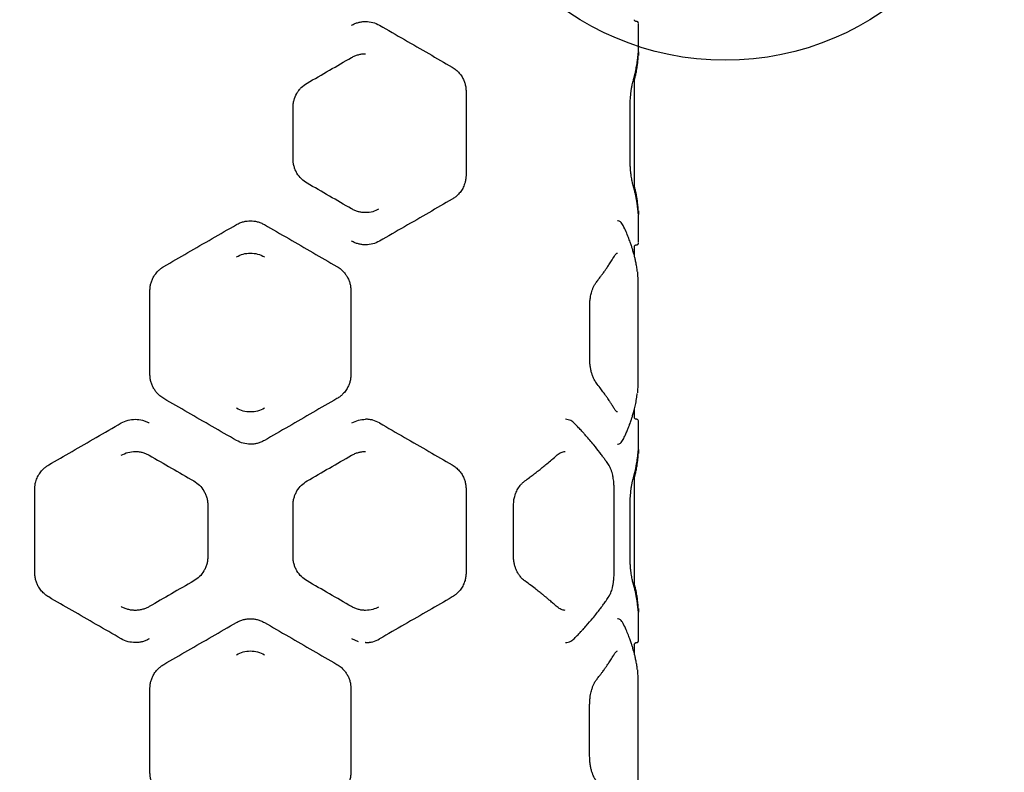
# Model space of a CAD drawing. Units: millimetres. Extents: x 879 to 9533, y 1089 to 13749.
# Drawn here: x 5007 to 5712, y 6369 to 6908 of the extents above; entities that cross this region are included whole.
import ezdxf

# ---------------------------------------------------------------- set-up
doc = ezdxf.new("R2010")
doc.units = ezdxf.units.MM
doc.header["$LTSCALE"] = 50
doc.layers.add('OTWORY_MONTAŻOWE', color=1, linetype='Continuous')

msp = doc.modelspace()

# ---------------------------------------------------------------- linework, layer by layer
at = {"color": 7, "linetype": 'Continuous', "lineweight": 25}
for p, q in [((5449.3, 6906.98), (5449.21, 6907.02)), ((5450.43, 6905.34), (5450.42, 6905.44)), ((5450.42, 6905.16), (5450.42, 6905.2)), ((5450.43, 6885.24), (5450.43, 6905.16)), ((5447.43, 6786.62), (5447.43, 6867.48)), ((5326.89, 6857.05), (5326.89, 6797.05)), ((5202.97, 6808.6), (5202.97, 6845.5)), ((5444.42, 6808.57), (5444.42, 6845.53)), ((5450.43, 6748.94), (5450.43, 6768.86)), ((5447.43, 6739.29), (5447.43, 6745.76)), ((5450.42, 6748.9), (5450.42, 6748.94)), ((5100.47, 6654.24), (5100.47, 6714.24)), ((5244.39, 6714.24), (5244.39, 6654.24)), ((5449.99, 6714.24), (5449.99, 6654.24)), ((5415.44, 6665.76), (5415.44, 6702.72)), ((5449.25, 6637.88), (5449.57, 6640.69)), ((5173.72, 6627.51), (5171.12, 6627.51)), ((5447.43, 6623.43), (5447.43, 6629.21)), ((5448.62, 6622.17), (5448.24, 6622.31)), ((5450.43, 6600.33), (5450.43, 6620.25)), ((5447.43, 6501.71), (5447.43, 6582.57)), ((5017.97, 6512.14), (5017.97, 6572.14)), ((5326.89, 6572.14), (5326.89, 6512.14)), ((5432.93, 6512.12), (5432.93, 6572.16)), ((5141.89, 6560.59), (5141.89, 6523.69)), ((5202.97, 6523.69), (5202.97, 6560.59)), ((5360.9, 6523.66), (5360.9, 6560.61)), ((5444.42, 6523.66), (5444.42, 6560.61)), ((5450.43, 6464.03), (5450.43, 6483.95)), ((5249.79, 6462.82), (5244.98, 6464.81)), ((5254.93, 6462.14), (5254.6, 6462.18)), ((5447.43, 6454.29), (5447.43, 6460.85)), ((5100.47, 6369.24), (5100.47, 6429.24)), ((5244.39, 6429.24), (5244.39, 6369.24)), ((5449.99, 6429.24), (5449.99, 6369.24)), ((5415.42, 6380.77), (5415.42, 6417.72))]:
    msp.add_line(p, q, dxfattribs=at)
for points, knots in [([(5244.89, 6904.36), (5245.67, 6904.77), (5247.23, 6905.6), (5249.75, 6906.42), (5252.32, 6906.95), (5254.06, 6907.02), (5254.93, 6907.05)], [0, 0, 0, 0, 0.249494, 0.499608, 0.750354, 1, 1, 1, 1]), ([(5254.93, 6907.05), (5256.69, 6906.93), (5260.19, 6906.69), (5263.35, 6905.15), (5264.93, 6904.37)], [0, 0, 0, 0, 0.49998, 1, 1, 1, 1]), ([(5448.93, 6907.05), (5448.81, 6907.06), (5448.56, 6907.07), (5448.23, 6907.2), (5447.96, 6907.38), (5447.66, 6907.67), (5447.45, 6908.08), (5447.44, 6908.24), (5447.43, 6908.34)], [0, 0, 0, 0, 0.09403, 0.19126, 0.294962, 0.408205, 0.672366, 1, 1, 1, 1]), ([(5450.42, 6905.55), (5450.39, 6905.77), (5450.33, 6906.21), (5449.93, 6906.7), (5449.43, 6906.99), (5449.09, 6907.03), (5448.92, 6907.05)], [0, 0, 0, 0, 0.280149, 0.559259, 0.779698, 1, 1, 1, 1]), ([(5264.93, 6904.37), (5270.92, 6900.91), (5282.85, 6894.02), (5300.22, 6884), (5311.35, 6877.57), (5316.89, 6874.37)], [0, 0, 0, 0, 0.335695, 0.669188, 1, 1, 1, 1]), ([(5244.93, 6881.28), (5245.7, 6881.68), (5247.26, 6882.51), (5249.72, 6883.31), (5252.3, 6883.85), (5254.03, 6883.92), (5254.93, 6883.96)], [0, 0, 0, 0, 0.2444602, 0.5002699, 0.7386081, 1, 1, 1, 1]), ([(5450.06, 6882.44), (5450.09, 6882.78), (5450.16, 6883.49), (5450.24, 6884.25), (5450.31, 6884.73), (5450.3, 6884.79), (5450.3, 6884.81)], [0, 0, 0, 0, 0.263085, 0.539546, 0.829367, 1, 1, 1, 1]), ([(5450.43, 6885.27), (5450.43, 6885.12), (5450.43, 6884.8), (5450.38, 6883.91), (5450.34, 6883.04), (5450.31, 6882.61)], [0, 0, 0, 0, 0.334624, 0.667951, 1, 1, 1, 1]), ([(5212.97, 6862.82), (5218.34, 6865.93), (5229.07, 6872.12), (5239.65, 6878.23), (5244.93, 6881.28)], [0, 0, 0, 0, 0.500738, 1, 1, 1, 1]), ([(5446.39, 6863.68), (5446.62, 6864.49), (5447.05, 6865.98), (5447.58, 6868.03), (5447.98, 6869.7), (5448.28, 6871.03), (5448.56, 6872.37), (5448.89, 6874.03), (5449.28, 6876.28), (5449.7, 6879.1), (5449.92, 6881.16), (5450.03, 6882.28)], [0, 0, 0, 0, 0.129174, 0.238553, 0.328161, 0.398023, 0.453001, 0.54334, 0.664675, 0.81693, 1, 1, 1, 1]), ([(5447.43, 6865.06), (5447.53, 6865.4), (5447.82, 6866.41), (5448.2, 6867.97), (5448.58, 6869.62), (5448.85, 6870.94), (5449.11, 6872.27), (5449.39, 6873.93), (5449.73, 6876.19), (5450.06, 6879.05), (5450.2, 6881.17), (5450.28, 6882.32)], [0, 0, 0, 0, 0.060582, 0.178423, 0.274965, 0.350204, 0.409473, 0.50697, 0.637897, 0.802245, 1, 1, 1, 1]), ([(5316.89, 6874.37), (5317.39, 6874.07), (5318.35, 6873.48), (5319.66, 6872.47), (5320.9, 6871.36), (5322.05, 6870.13), (5323.12, 6868.79), (5324.24, 6867.08), (5325.34, 6864.95), (5326.24, 6862.36), (5326.79, 6859.71), (5326.86, 6857.93), (5326.89, 6857.05)], [0, 0, 0, 0, 0.088182, 0.170978, 0.248416, 0.335575, 0.418739, 0.497993, 0.629583, 0.756653, 0.879878, 1, 1, 1, 1]), ([(5202.97, 6845.5), (5203.01, 6846.39), (5203.07, 6848.16), (5203.79, 6851.59), (5205.14, 6854.86), (5207.09, 6857.75), (5209.38, 6860.39), (5211.54, 6861.85), (5212.97, 6862.82)], [0, 0, 0, 0, 0.127135, 0.2529152, 0.5000044, 0.6265394, 0.7521106, 1, 1, 1, 1]), ([(5444.42, 6845.5), (5444.42, 6846.12), (5444.43, 6847.45), (5444.49, 6849.55), (5444.61, 6851.86), (5444.8, 6854.32), (5445.07, 6856.86), (5445.43, 6859.38), (5445.88, 6861.78), (5446.22, 6863.03), (5446.39, 6863.68)], [0, 0, 0, 0, 0.083861, 0.179788, 0.287436, 0.406441, 0.537377, 0.68026, 0.834574, 1, 1, 1, 1]), ([(5212.97, 6791.28), (5211.58, 6792.22), (5208.76, 6794.13), (5206.12, 6797.6), (5204.53, 6800.71), (5203.65, 6803.23), (5203.08, 6805.88), (5203.01, 6807.69), (5202.97, 6808.6)], [0, 0, 0, 0, 0.241623, 0.488446, 0.614175, 0.741321, 0.869919, 1, 1, 1, 1]), ([(5446.39, 6790.42), (5446.15, 6791.34), (5445.79, 6792.73), (5445.35, 6795.26), (5445.05, 6797.46), (5444.78, 6799.94), (5444.58, 6802.65), (5444.44, 6805.56), (5444.42, 6807.58), (5444.42, 6808.6)], [0, 0, 0, 0, 0.226732, 0.34613, 0.469091, 0.596144, 0.727102, 0.861772, 1, 1, 1, 1]), ([(5326.89, 6797.05), (5326.86, 6796.14), (5326.79, 6794.3), (5326.27, 6791.93), (5325.62, 6789.94), (5324.91, 6788.3), (5324.07, 6786.76), (5323.12, 6785.31), (5322.06, 6783.97), (5320.71, 6782.54), (5319.01, 6781.06), (5317.62, 6780.19), (5316.89, 6779.73)], [0, 0, 0, 0, 0.12447, 0.251506, 0.332206, 0.415709, 0.502183, 0.581379, 0.664431, 0.751425, 0.869843, 1, 1, 1, 1]), ([(5244.93, 6772.82), (5239.65, 6775.87), (5229.07, 6781.98), (5218.34, 6788.18), (5212.97, 6791.28)], [0, 0, 0, 0, 0.499262, 1, 1, 1, 1]), ([(5450.03, 6771.82), (5449.95, 6772.61), (5449.81, 6774.07), (5449.54, 6776.09), (5449.29, 6777.74), (5449.06, 6779.07), (5448.82, 6780.4), (5448.5, 6782.06), (5448.01, 6784.32), (5447.32, 6787.17), (5446.72, 6789.27), (5446.39, 6790.42)], [0, 0, 0, 0, 0.128803, 0.237937, 0.327352, 0.397012, 0.451946, 0.542416, 0.663879, 0.816388, 1, 1, 1, 1]), ([(5450.28, 6771.78), (5450.23, 6772.59), (5450.14, 6774.09), (5449.93, 6776.15), (5449.73, 6777.83), (5449.54, 6779.16), (5449.34, 6780.5), (5449.05, 6782.15), (5448.6, 6784.4), (5448.07, 6786.76), (5447.62, 6788.34), (5447.43, 6789.01)], [0, 0, 0, 0, 0.1393967, 0.2574606, 0.3541841, 0.4295631, 0.4889451, 0.5866328, 0.7178111, 0.8824755, 1, 1, 1, 1]), ([(5316.89, 6779.73), (5311.35, 6776.53), (5300.21, 6770.1), (5282.84, 6760.07), (5270.92, 6753.18), (5264.93, 6749.73)], [0, 0, 0, 0, 0.331007, 0.664504, 1, 1, 1, 1]), ([(5254.93, 6770.14), (5254.03, 6770.18), (5252.3, 6770.25), (5249.72, 6770.79), (5247.26, 6771.59), (5245.7, 6772.42), (5244.93, 6772.82)], [0, 0, 0, 0, 0.261395, 0.49973, 0.755542, 1, 1, 1, 1]), ([(5264.23, 6772.54), (5262.87, 6771.88), (5259.94, 6770.46), (5256.68, 6770.25), (5254.93, 6770.14)], [0, 0, 0, 0, 0.463817, 1, 1, 1, 1]), ([(5450.31, 6769.26), (5450.31, 6769.27), (5450.32, 6769.28), (5450.25, 6769.75), (5450.17, 6770.53), (5450.09, 6771.28), (5450.06, 6771.66)], [0, 0, 0, 0, 0.163729, 0.42816, 0.710331, 1, 1, 1, 1]), ([(5450.31, 6771.49), (5450.34, 6771.06), (5450.38, 6770.19), (5450.43, 6769.3), (5450.43, 6768.98), (5450.43, 6768.83)], [0, 0, 0, 0, 0.332628, 0.665242, 1, 1, 1, 1]), ([(5162.43, 6761.57), (5163.27, 6762), (5164.89, 6762.86), (5167.46, 6763.67), (5169.97, 6764.16), (5171.63, 6764.22), (5172.43, 6764.24)], [0, 0, 0, 0, 0.269099, 0.52546, 0.7690906, 1, 1, 1, 1]), ([(5172.43, 6764.24), (5173.24, 6764.22), (5174.9, 6764.16), (5177.41, 6763.67), (5179.98, 6762.85), (5181.6, 6762), (5182.43, 6761.57)], [0, 0, 0, 0, 0.2314297, 0.4752337, 0.7314213, 1, 1, 1, 1]), ([(5439.47, 6760.89), (5439.19, 6761.42), (5438.64, 6762.44), (5437.63, 6763.47), (5436.56, 6764.12), (5435.77, 6764.2), (5435.4, 6764.24)], [0, 0, 0, 0, 0.273498, 0.532487, 0.774968, 1, 1, 1, 1]), ([(5110.47, 6731.57), (5116.18, 6734.86), (5127.62, 6741.47), (5144.98, 6751.49), (5156.61, 6758.21), (5162.43, 6761.57)], [0, 0, 0, 0, 0.3324994, 0.6661583, 1, 1, 1, 1]), ([(5182.43, 6761.57), (5188.25, 6758.21), (5199.89, 6751.49), (5217.24, 6741.47), (5228.68, 6734.86), (5234.39, 6731.57)], [0, 0, 0, 0, 0.333833, 0.667502, 1, 1, 1, 1]), ([(5449.25, 6730.61), (5449.06, 6731.69), (5448.71, 6733.72), (5448.1, 6736.58), (5447.51, 6739.03), (5446.97, 6741.07), (5446.49, 6742.75), (5445.98, 6744.46), (5445.32, 6746.53), (5444.38, 6749.25), (5443.13, 6752.59), (5441.51, 6756.54), (5440.18, 6759.37), (5439.47, 6760.89)], [0, 0, 0, 0, 0.108668, 0.203708, 0.285077, 0.352743, 0.406683, 0.451941, 0.521857, 0.611604, 0.721203, 0.850666, 1, 1, 1, 1]), ([(5254.93, 6747.05), (5254.06, 6747.08), (5252.32, 6747.15), (5249.75, 6747.68), (5247.23, 6748.5), (5245.67, 6749.33), (5244.89, 6749.74)], [0, 0, 0, 0, 0.249647, 0.500392, 0.750506, 1, 1, 1, 1]), ([(5264.93, 6749.73), (5263.35, 6748.96), (5260.19, 6747.41), (5256.69, 6747.17), (5254.93, 6747.05)], [0, 0, 0, 0, 0.50002, 1, 1, 1, 1]), ([(5447.43, 6745.77), (5447.44, 6745.86), (5447.45, 6746.02), (5447.66, 6746.43), (5447.96, 6746.72), (5448.23, 6746.9), (5448.56, 6747.03), (5448.81, 6747.04), (5448.93, 6747.05)], [0, 0, 0, 0, 0.327751, 0.591894, 0.705116, 0.808794, 0.905998, 1, 1, 1, 1]), ([(5449.2, 6747.12), (5449.32, 6747.13), (5449.66, 6747.19), (5450.07, 6747.54), (5450.36, 6748.03), (5450.4, 6748.38), (5450.42, 6748.55)], [0, 0, 0, 0, 0.175839, 0.495413, 0.747449, 1, 1, 1, 1]), ([(5449.21, 6747.08), (5449.38, 6747.13), (5449.62, 6747.19), (5449.79, 6747.37), (5449.83, 6747.41)], [0, 0, 0, 0, 0.754879, 1, 1, 1, 1]), ([(5162.43, 6738.47), (5164.01, 6739.25), (5167.17, 6740.8), (5170.68, 6741.03), (5172.43, 6741.15)], [0, 0, 0, 0, 0.500284, 1, 1, 1, 1]), ([(5172.43, 6741.15), (5174.19, 6741.03), (5177.7, 6740.8), (5180.86, 6739.24), (5182.43, 6738.47)], [0, 0, 0, 0, 0.501311, 1, 1, 1, 1]), ([(5420.24, 6720.4), (5420.86, 6721.2), (5422.02, 6722.67), (5423.55, 6724.69), (5424.77, 6726.35), (5425.73, 6727.68), (5426.68, 6729.01), (5427.83, 6730.67), (5429.35, 6732.93), (5431.2, 6735.77), (5432.47, 6737.86), (5433.17, 6739)], [0, 0, 0, 0, 0.128985, 0.238233, 0.327736, 0.397491, 0.452442, 0.542836, 0.66423, 0.816619, 1, 1, 1, 1]), ([(5433.16, 6739), (5433.58, 6739.63), (5434.42, 6740.89), (5435.07, 6741.06), (5435.4, 6741.15)], [0, 0, 0, 0, 0.50441, 1, 1, 1, 1]), ([(5100.47, 6714.24), (5100.5, 6715.09), (5100.57, 6716.81), (5101.08, 6719.36), (5101.93, 6721.89), (5102.97, 6724), (5104.06, 6725.72), (5105.12, 6727.11), (5106.48, 6728.58), (5108.23, 6730.15), (5109.69, 6731.07), (5110.47, 6731.57)], [0, 0, 0, 0, 0.12042, 0.243787, 0.370211, 0.499796, 0.579344, 0.662655, 0.749744, 0.867118, 1, 1, 1, 1]), ([(5234.39, 6731.57), (5234.93, 6731.24), (5235.95, 6730.61), (5237.31, 6729.54), (5238.79, 6728.19), (5240.29, 6726.48), (5241.76, 6724.27), (5242.94, 6721.9), (5243.78, 6719.37), (5244.3, 6716.81), (5244.36, 6715.09), (5244.39, 6714.24)], [0, 0, 0, 0, 0.0902722, 0.1735256, 0.249764, 0.3787945, 0.4994461, 0.6292458, 0.7558678, 0.8794155, 1, 1, 1, 1]), ([(5449.56, 6727.89), (5449.54, 6728.18), (5449.45, 6729.25), (5449.34, 6730.03), (5449.25, 6730.61)], [0, 0, 0, 0, 0.266906, 1, 1, 1, 1]), ([(5449.58, 6727.62), (5449.59, 6727.53), (5449.71, 6726.49), (5449.84, 6723.6), (5449.97, 6719.15), (5449.98, 6715.88), (5449.99, 6714.24)], [0, 0, 0, 0, 0.028354, 0.35252, 0.67626, 1, 1, 1, 1]), ([(5415.44, 6702.7), (5415.47, 6703.91), (5415.53, 6706.11), (5415.9, 6708.97), (5416.3, 6711.11), (5416.74, 6712.89), (5417.28, 6714.67), (5418.02, 6716.63), (5419.01, 6718.68), (5419.81, 6719.8), (5420.24, 6720.4)], [0, 0, 0, 0, 0.167643, 0.303008, 0.405835, 0.485634, 0.582491, 0.700623, 0.840158, 1, 1, 1, 1]), ([(5420.24, 6648.09), (5419.69, 6648.88), (5418.84, 6650.1), (5417.82, 6652.36), (5417.07, 6654.43), (5416.41, 6656.83), (5415.88, 6659.56), (5415.52, 6662.58), (5415.47, 6664.71), (5415.44, 6665.79)], [0, 0, 0, 0, 0.206247, 0.320567, 0.442285, 0.57091, 0.70669, 0.850011, 1, 1, 1, 1]), ([(5110.47, 6636.92), (5109.94, 6637.25), (5108.91, 6637.88), (5107.55, 6638.95), (5106.08, 6640.3), (5104.58, 6642.01), (5103.1, 6644.22), (5101.93, 6646.59), (5101.08, 6649.12), (5100.57, 6651.68), (5100.5, 6653.4), (5100.47, 6654.24)], [0, 0, 0, 0, 0.090528, 0.173701, 0.249524, 0.378605, 0.499755, 0.629381, 0.755894, 0.879396, 1, 1, 1, 1]), ([(5244.39, 6654.24), (5244.36, 6653.37), (5244.29, 6651.61), (5243.76, 6649.04), (5242.92, 6646.54), (5241.89, 6644.47), (5240.8, 6642.76), (5239.74, 6641.38), (5238.39, 6639.91), (5236.64, 6638.34), (5235.17, 6637.42), (5234.39, 6636.92)], [0, 0, 0, 0, 0.1242778, 0.2498831, 0.3725507, 0.499825, 0.5795253, 0.6629058, 0.7499809, 0.8669272, 1, 1, 1, 1]), ([(5449.99, 6654.24), (5449.98, 6652.62), (5449.97, 6649.37), (5449.85, 6644.8), (5449.69, 6642.36), (5449.61, 6641.14)], [0, 0, 0, 0, 0.3326108, 0.6658779, 1, 1, 1, 1]), ([(5433.17, 6629.49), (5432.68, 6630.29), (5431.78, 6631.77), (5430.49, 6633.81), (5429.4, 6635.48), (5428.51, 6636.81), (5427.6, 6638.15), (5426.45, 6639.8), (5424.84, 6642.06), (5422.74, 6644.89), (5421.12, 6646.96), (5420.24, 6648.09)], [0, 0, 0, 0, 0.12902, 0.238288, 0.327801, 0.397559, 0.452511, 0.54291, 0.664297, 0.816664, 1, 1, 1, 1]), ([(5162.43, 6606.92), (5156.61, 6610.28), (5144.98, 6617), (5127.62, 6627.02), (5116.18, 6633.63), (5110.47, 6636.92)], [0, 0, 0, 0, 0.3338328, 0.6675021, 1, 1, 1, 1]), ([(5234.39, 6636.92), (5228.68, 6633.63), (5217.24, 6627.02), (5199.89, 6617), (5188.25, 6610.28), (5182.43, 6606.92)], [0, 0, 0, 0, 0.3324994, 0.6661583, 1, 1, 1, 1]), ([(5439.47, 6607.6), (5440, 6608.71), (5440.97, 6610.79), (5442.22, 6613.69), (5443.22, 6616.18), (5444.01, 6618.24), (5444.62, 6619.94), (5445.21, 6621.65), (5445.88, 6623.72), (5446.7, 6626.43), (5447.59, 6629.73), (5448.5, 6633.62), (5448.99, 6636.4), (5449.25, 6637.88)], [0, 0, 0, 0, 0.10898, 0.204238, 0.285777, 0.353601, 0.407721, 0.452983, 0.522788, 0.612442, 0.721906, 0.85112, 1, 1, 1, 1]), ([(5172.43, 6627.34), (5170.68, 6627.46), (5167.17, 6627.69), (5164.01, 6629.24), (5162.43, 6630.02)], [0, 0, 0, 0, 0.499903, 1, 1, 1, 1]), ([(5182.43, 6630.02), (5180.86, 6629.24), (5177.7, 6627.69), (5174.19, 6627.46), (5172.43, 6627.34)], [0, 0, 0, 0, 0.498794, 1, 1, 1, 1]), ([(5435.4, 6627.34), (5435.08, 6627.43), (5434.42, 6627.6), (5433.59, 6628.85), (5433.17, 6629.49)], [0, 0, 0, 0, 0.495715, 1, 1, 1, 1]), ([(5448.92, 6622.14), (5448.7, 6622.17), (5448.26, 6622.22), (5447.76, 6622.63), (5447.47, 6623.12), (5447.43, 6623.47), (5447.42, 6623.64)], [0, 0, 0, 0, 0.280149, 0.559259, 0.779698, 1, 1, 1, 1]), ([(5027.97, 6589.46), (5033.52, 6592.66), (5044.65, 6599.09), (5062.02, 6609.12), (5073.95, 6616.01), (5079.93, 6619.46)], [0, 0, 0, 0, 0.331007, 0.664504, 1, 1, 1, 1]), ([(5079.93, 6619.46), (5081.51, 6620.23), (5084.67, 6621.78), (5088.18, 6622.02), (5089.93, 6622.14)], [0, 0, 0, 0, 0.50002, 1, 1, 1, 1]), ([(5089.93, 6622.14), (5091.67, 6622.01), (5094.28, 6621.81), (5097.63, 6620.68), (5099.19, 6619.86), (5099.98, 6619.45)], [0, 0, 0, 0, 0.499088, 0.74966, 1, 1, 1, 1]), ([(5244.98, 6619.47), (5246.56, 6620.24), (5249.73, 6621.8), (5253.19, 6622.02), (5254.93, 6622.14)], [0, 0, 0, 0, 0.498581, 1, 1, 1, 1]), ([(5264.93, 6619.46), (5263.35, 6620.23), (5261.08, 6621.33), (5258.51, 6621.83), (5256.78, 6622.08), (5255.81, 6622.11), (5254.93, 6622.14)], [0, 0, 0, 0, 0.49989, 0.720212, 0.750051, 1, 1, 1, 1]), ([(5264.93, 6619.46), (5270.92, 6616), (5282.85, 6609.11), (5300.22, 6599.09), (5311.35, 6592.66), (5316.89, 6589.46)], [0, 0, 0, 0, 0.335695, 0.669188, 1, 1, 1, 1]), ([(5404.49, 6619.19), (5404.1, 6619.55), (5403.26, 6620.34), (5401.8, 6621.24), (5400.09, 6621.94), (5398.83, 6622.05), (5398.17, 6622.11)], [0, 0, 0, 0, 0.202339, 0.436728, 0.702925, 1, 1, 1, 1]), ([(5429.3, 6588.98), (5428.67, 6589.91), (5427.55, 6591.59), (5425.99, 6593.81), (5424.74, 6595.53), (5423.68, 6596.97), (5421.66, 6599.66), (5418.98, 6603.06), (5415.64, 6607.06), (5413.34, 6609.71), (5411.43, 6611.85), (5409.67, 6613.78), (5407.31, 6616.29), (5405.5, 6618.16), (5404.49, 6619.19)], [0, 0, 0, 0, 0.091695, 0.164529, 0.218497, 0.261811, 0.306018, 0.484443, 0.598182, 0.703126, 0.74787, 0.812135, 0.896182, 1, 1, 1, 1]), ([(5450.43, 6620.35), (5450.42, 6620.75), (5450.4, 6621.22), (5449.9, 6621.78), (5449.62, 6621.97), (5449.29, 6622.11), (5449.04, 6622.13), (5448.92, 6622.14)], [0, 0, 0, 0, 0.601018, 0.715954, 0.818879, 0.912303, 1, 1, 1, 1]), ([(5172.43, 6604.25), (5170.68, 6604.36), (5167.17, 6604.6), (5164.01, 6606.15), (5162.43, 6606.92)], [0, 0, 0, 0, 0.499613, 1, 1, 1, 1]), ([(5182.43, 6606.92), (5181.6, 6606.49), (5179.98, 6605.64), (5177.41, 6604.82), (5174.9, 6604.33), (5173.24, 6604.27), (5172.43, 6604.24)], [0, 0, 0, 0, 0.2686812, 0.5249029, 0.7686728, 1, 1, 1, 1]), ([(5435.4, 6604.25), (5435.77, 6604.28), (5436.56, 6604.37), (5437.63, 6605.01), (5438.64, 6606.04), (5439.19, 6607.07), (5439.47, 6607.6)], [0, 0, 0, 0, 0.225215, 0.467931, 0.726731, 1, 1, 1, 1]), ([(5079.86, 6596.35), (5081.45, 6597.13), (5084.63, 6598.69), (5088.16, 6598.93), (5089.93, 6599.04)], [0, 0, 0, 0, 0.499126, 1, 1, 1, 1]), ([(5089.93, 6599.04), (5090.88, 6599.01), (5092.73, 6598.93), (5095.37, 6598.34), (5097.77, 6597.51), (5099.23, 6596.74), (5099.93, 6596.37)], [0, 0, 0, 0, 0.274639, 0.532794, 0.774547, 1, 1, 1, 1]), ([(5099.93, 6596.37), (5105.22, 6593.32), (5115.8, 6587.21), (5126.52, 6581.01), (5131.89, 6577.91)], [0, 0, 0, 0, 0.499262, 1, 1, 1, 1]), ([(5212.97, 6577.91), (5218.34, 6581.01), (5229.07, 6587.21), (5239.65, 6593.32), (5244.93, 6596.37)], [0, 0, 0, 0, 0.500738, 1, 1, 1, 1]), ([(5244.93, 6596.37), (5245.7, 6596.77), (5247.26, 6597.59), (5249.72, 6598.4), (5252.3, 6598.94), (5254.03, 6599.01), (5254.93, 6599.04)], [0, 0, 0, 0, 0.244461, 0.50027, 0.738608, 1, 1, 1, 1]), ([(5369.06, 6577.99), (5370.12, 6578.77), (5372.08, 6580.21), (5374.72, 6582.2), (5376.85, 6583.84), (5378.53, 6585.15), (5380.21, 6586.48), (5382.26, 6588.13), (5385.03, 6590.39), (5388.43, 6593.26), (5390.84, 6595.38), (5392.16, 6596.53)], [0, 0, 0, 0, 0.128586, 0.237576, 0.326882, 0.396435, 0.451345, 0.541877, 0.663409, 0.816067, 1, 1, 1, 1]), ([(5392.17, 6596.54), (5393.11, 6597.27), (5394.99, 6598.71), (5396.95, 6598.93), (5397.93, 6599.04)], [0, 0, 0, 0, 0.501591, 1, 1, 1, 1]), ([(5446.39, 6578.77), (5446.62, 6579.57), (5447.05, 6581.07), (5447.58, 6583.11), (5447.98, 6584.79), (5448.28, 6586.12), (5448.56, 6587.46), (5448.89, 6589.11), (5449.28, 6591.37), (5449.7, 6594.19), (5449.92, 6596.25), (5450.03, 6597.37)], [0, 0, 0, 0, 0.129174, 0.238553, 0.328161, 0.398023, 0.453001, 0.54334, 0.664675, 0.81693, 1, 1, 1, 1]), ([(5447.43, 6580.15), (5447.53, 6580.49), (5447.82, 6581.5), (5448.2, 6583.06), (5448.58, 6584.71), (5448.85, 6586.03), (5449.11, 6587.36), (5449.39, 6589.01), (5449.73, 6591.28), (5450.06, 6594.14), (5450.2, 6596.26), (5450.28, 6597.41)], [0, 0, 0, 0, 0.060567, 0.17841, 0.274953, 0.350194, 0.409464, 0.506962, 0.637891, 0.802242, 1, 1, 1, 1]), ([(5450.06, 6597.53), (5450.09, 6597.87), (5450.16, 6598.57), (5450.24, 6599.34), (5450.31, 6599.82), (5450.3, 6599.88), (5450.3, 6599.9)], [0, 0, 0, 0, 0.263093, 0.539563, 0.829393, 1, 1, 1, 1]), ([(5450.43, 6600.36), (5450.43, 6600.21), (5450.43, 6599.89), (5450.38, 6598.99), (5450.34, 6598.13), (5450.31, 6597.7)], [0, 0, 0, 0, 0.334624, 0.667951, 1, 1, 1, 1]), ([(5017.97, 6572.14), (5018.01, 6573.02), (5018.07, 6574.8), (5018.57, 6577.14), (5019.21, 6579.15), (5019.93, 6580.85), (5020.79, 6582.42), (5021.75, 6583.87), (5022.81, 6585.22), (5024.15, 6586.65), (5025.85, 6588.13), (5027.24, 6589), (5027.97, 6589.46)], [0, 0, 0, 0, 0.120069, 0.243245, 0.327501, 0.413673, 0.50195, 0.581214, 0.664412, 0.751627, 0.869769, 1, 1, 1, 1]), ([(5316.89, 6589.46), (5317.39, 6589.16), (5318.35, 6588.57), (5319.66, 6587.56), (5320.9, 6586.45), (5322.06, 6585.22), (5323.12, 6583.88), (5324.23, 6582.19), (5325.3, 6580.11), (5326.21, 6577.55), (5326.79, 6574.89), (5326.86, 6573.05), (5326.89, 6572.14)], [0, 0, 0, 0, 0.088064, 0.170942, 0.248664, 0.335548, 0.418613, 0.497942, 0.626401, 0.748388, 0.875748, 1, 1, 1, 1]), ([(5432.93, 6572.14), (5432.91, 6573.16), (5432.88, 6575.05), (5432.67, 6577.6), (5432.4, 6579.63), (5432.1, 6581.37), (5431.71, 6583.11), (5431.16, 6585.04), (5430.38, 6587.15), (5429.68, 6588.34), (5429.3, 6588.98)], [0, 0, 0, 0, 0.152035, 0.282013, 0.388945, 0.474424, 0.56937, 0.688638, 0.832079, 1, 1, 1, 1]), ([(5131.89, 6577.91), (5133.29, 6576.97), (5136.11, 6575.05), (5138.75, 6571.59), (5140.34, 6568.48), (5141.22, 6565.96), (5141.79, 6563.31), (5141.86, 6561.5), (5141.89, 6560.59)], [0, 0, 0, 0, 0.241623, 0.488446, 0.614175, 0.741322, 0.869919, 1, 1, 1, 1]), ([(5202.97, 6560.59), (5203.01, 6561.5), (5203.08, 6563.31), (5203.65, 6565.96), (5204.53, 6568.48), (5206.12, 6571.59), (5208.76, 6575.05), (5211.58, 6576.97), (5212.97, 6577.91)], [0, 0, 0, 0, 0.130081, 0.258678, 0.385825, 0.511554, 0.758377, 1, 1, 1, 1]), ([(5360.9, 6560.59), (5360.96, 6561.93), (5361.08, 6564.36), (5361.86, 6567.46), (5362.71, 6569.75), (5363.58, 6571.57), (5364.54, 6573.18), (5365.71, 6574.8), (5367.21, 6576.5), (5368.41, 6577.46), (5369.07, 6577.99)], [0, 0, 0, 0, 0.18182, 0.32901, 0.440844, 0.532396, 0.626648, 0.726283, 0.849614, 1, 1, 1, 1]), ([(5444.42, 6560.59), (5444.42, 6561.21), (5444.43, 6562.54), (5444.49, 6564.64), (5444.61, 6566.95), (5444.8, 6569.41), (5445.07, 6571.95), (5445.43, 6574.46), (5445.88, 6576.86), (5446.22, 6578.12), (5446.39, 6578.77)], [0, 0, 0, 0, 0.083863, 0.179786, 0.287433, 0.406429, 0.537249, 0.680001, 0.834419, 1, 1, 1, 1]), ([(5141.89, 6523.69), (5141.86, 6522.78), (5141.79, 6520.97), (5141.22, 6518.32), (5140.34, 6515.8), (5138.75, 6512.69), (5136.11, 6509.22), (5133.29, 6507.31), (5131.89, 6506.37)], [0, 0, 0, 0, 0.130081, 0.258678, 0.385825, 0.511554, 0.758377, 1, 1, 1, 1]), ([(5212.97, 6506.37), (5211.58, 6507.31), (5208.76, 6509.22), (5206.12, 6512.69), (5204.53, 6515.8), (5203.65, 6518.32), (5203.08, 6520.97), (5203.01, 6522.78), (5202.97, 6523.69)], [0, 0, 0, 0, 0.241623, 0.488446, 0.614175, 0.741322, 0.869919, 1, 1, 1, 1]), ([(5369.07, 6506.28), (5368.33, 6506.88), (5366.96, 6507.99), (5365.27, 6510.02), (5364.01, 6511.93), (5363.08, 6513.71), (5362.31, 6515.53), (5361.61, 6517.71), (5361.03, 6520.48), (5360.94, 6522.56), (5360.9, 6523.69)], [0, 0, 0, 0, 0.1672427, 0.3106977, 0.4295346, 0.5245626, 0.6104718, 0.7177867, 0.8475507, 1, 1, 1, 1]), ([(5446.39, 6505.51), (5446.15, 6506.42), (5445.79, 6507.82), (5445.35, 6510.35), (5445.05, 6512.55), (5444.78, 6515.02), (5444.58, 6517.74), (5444.44, 6520.65), (5444.42, 6522.67), (5444.42, 6523.69)], [0, 0, 0, 0, 0.22673, 0.346127, 0.469088, 0.59614, 0.727099, 0.861771, 1, 1, 1, 1]), ([(5027.97, 6494.82), (5027.48, 6495.12), (5026.51, 6495.71), (5025.2, 6496.72), (5023.96, 6497.83), (5022.81, 6499.06), (5021.75, 6500.4), (5020.63, 6502.09), (5019.56, 6504.16), (5018.66, 6506.72), (5018.08, 6509.39), (5018.01, 6511.23), (5017.97, 6512.14)], [0, 0, 0, 0, 0.088065, 0.170943, 0.248664, 0.335547, 0.418611, 0.497941, 0.6264, 0.748387, 0.875747, 1, 1, 1, 1]), ([(5326.89, 6512.14), (5326.86, 6511.23), (5326.79, 6509.39), (5326.27, 6507.02), (5325.62, 6505.03), (5324.91, 6503.39), (5324.07, 6501.85), (5323.12, 6500.4), (5322.05, 6499.05), (5320.71, 6497.63), (5319.01, 6496.15), (5317.62, 6495.28), (5316.89, 6494.82)], [0, 0, 0, 0, 0.124167, 0.251314, 0.332142, 0.415672, 0.502075, 0.581509, 0.664739, 0.751849, 0.869791, 1, 1, 1, 1]), ([(5429.3, 6495.3), (5429.76, 6496.09), (5430.47, 6497.34), (5431.25, 6499.52), (5431.8, 6501.49), (5432.27, 6503.77), (5432.64, 6506.33), (5432.88, 6509.16), (5432.91, 6511.13), (5432.93, 6512.14)], [0, 0, 0, 0, 0.205574, 0.31976, 0.440934, 0.569919, 0.706377, 0.849701, 1, 1, 1, 1]), ([(5131.89, 6506.37), (5126.52, 6503.26), (5115.8, 6497.07), (5105.22, 6490.96), (5099.93, 6487.91)], [0, 0, 0, 0, 0.500738, 1, 1, 1, 1]), ([(5244.93, 6487.91), (5239.65, 6490.96), (5229.07, 6497.07), (5218.34, 6503.26), (5212.97, 6506.37)], [0, 0, 0, 0, 0.499262, 1, 1, 1, 1]), ([(5392.16, 6487.74), (5391.23, 6488.56), (5389.53, 6490.06), (5387.12, 6492.12), (5385.11, 6493.8), (5383.49, 6495.14), (5381.86, 6496.48), (5379.8, 6498.12), (5376.96, 6500.36), (5373.32, 6503.15), (5370.57, 6505.18), (5369.06, 6506.29)], [0, 0, 0, 0, 0.1293969, 0.2389192, 0.3286345, 0.3986006, 0.4536027, 0.5438752, 0.665137, 0.8172425, 1, 1, 1, 1]), ([(5450.03, 6486.91), (5449.95, 6487.7), (5449.81, 6489.16), (5449.54, 6491.18), (5449.29, 6492.83), (5449.06, 6494.16), (5448.82, 6495.49), (5448.5, 6497.14), (5448.01, 6499.41), (5447.32, 6502.26), (5446.72, 6504.36), (5446.39, 6505.51)], [0, 0, 0, 0, 0.128803, 0.237937, 0.327352, 0.397012, 0.451946, 0.542416, 0.663879, 0.816388, 1, 1, 1, 1]), ([(5450.28, 6486.87), (5450.23, 6487.68), (5450.14, 6489.18), (5449.93, 6491.24), (5449.73, 6492.92), (5449.54, 6494.25), (5449.34, 6495.59), (5449.05, 6497.24), (5448.6, 6499.49), (5448.07, 6501.84), (5447.62, 6503.43), (5447.43, 6504.09)], [0, 0, 0, 0, 0.139399, 0.257465, 0.35419, 0.42957, 0.488953, 0.586643, 0.717823, 0.88249, 1, 1, 1, 1]), ([(5079.93, 6464.82), (5073.95, 6468.27), (5062.01, 6475.16), (5044.64, 6485.19), (5033.51, 6491.62), (5027.97, 6494.82)], [0, 0, 0, 0, 0.335695, 0.669188, 1, 1, 1, 1]), ([(5316.89, 6494.82), (5311.35, 6491.62), (5300.21, 6485.19), (5282.84, 6475.16), (5270.92, 6468.27), (5264.93, 6464.82)], [0, 0, 0, 0, 0.331007, 0.664504, 1, 1, 1, 1]), ([(5404.49, 6465.09), (5405.38, 6466), (5406.97, 6467.63), (5409.02, 6469.81), (5410.59, 6471.51), (5411.87, 6472.92), (5414.24, 6475.58), (5417.13, 6478.96), (5420.37, 6482.97), (5422.43, 6485.64), (5424.05, 6487.81), (5425.49, 6489.77), (5427.3, 6492.33), (5428.59, 6494.24), (5429.3, 6495.3)], [0, 0, 0, 0, 0.091649, 0.164455, 0.218409, 0.261708, 0.305901, 0.484301, 0.598048, 0.703021, 0.747769, 0.812051, 0.896131, 1, 1, 1, 1]), ([(5089.93, 6485.23), (5089.05, 6485.27), (5087.29, 6485.33), (5084.71, 6485.88), (5082.2, 6486.7), (5080.64, 6487.52), (5079.86, 6487.93)], [0, 0, 0, 0, 0.249776, 0.499962, 0.750165, 1, 1, 1, 1]), ([(5099.93, 6487.91), (5099.23, 6487.54), (5097.78, 6486.76), (5095.37, 6485.93), (5092.73, 6485.35), (5090.88, 6485.27), (5089.93, 6485.23)], [0, 0, 0, 0, 0.225398, 0.467133, 0.725306, 1, 1, 1, 1]), ([(5254.93, 6485.23), (5254.03, 6485.27), (5252.3, 6485.33), (5249.72, 6485.87), (5247.26, 6486.68), (5245.7, 6487.51), (5244.93, 6487.91)], [0, 0, 0, 0, 0.261395, 0.49973, 0.755541, 1, 1, 1, 1]), ([(5264.23, 6487.63), (5262.87, 6486.97), (5259.94, 6485.55), (5256.68, 6485.34), (5254.93, 6485.23)], [0, 0, 0, 0, 0.4635029, 1, 1, 1, 1]), ([(5397.93, 6485.23), (5396.95, 6485.35), (5394.99, 6485.57), (5393.11, 6487.01), (5392.17, 6487.73)], [0, 0, 0, 0, 0.498341, 1, 1, 1, 1]), ([(5450.31, 6484.35), (5450.31, 6484.36), (5450.32, 6484.37), (5450.25, 6484.83), (5450.17, 6485.61), (5450.09, 6486.37), (5450.06, 6486.75)], [0, 0, 0, 0, 0.163727, 0.428159, 0.710331, 1, 1, 1, 1]), ([(5450.31, 6486.58), (5450.34, 6486.14), (5450.38, 6485.28), (5450.43, 6484.39), (5450.43, 6484.07), (5450.43, 6483.92)], [0, 0, 0, 0, 0.332628, 0.665242, 1, 1, 1, 1]), ([(5110.47, 6446.57), (5116.18, 6449.86), (5127.62, 6456.47), (5144.98, 6466.49), (5156.61, 6473.21), (5162.43, 6476.57)], [0, 0, 0, 0, 0.3324994, 0.6661583, 1, 1, 1, 1]), ([(5162.43, 6476.57), (5163.27, 6477), (5164.89, 6477.86), (5167.46, 6478.67), (5169.97, 6479.16), (5171.63, 6479.22), (5172.43, 6479.24)], [0, 0, 0, 0, 0.269108, 0.525472, 0.7691, 1, 1, 1, 1]), ([(5172.43, 6479.24), (5173.24, 6479.22), (5174.9, 6479.16), (5177.41, 6478.67), (5179.98, 6477.85), (5181.6, 6477), (5182.43, 6476.57)], [0, 0, 0, 0, 0.231422, 0.475223, 0.731413, 1, 1, 1, 1]), ([(5182.43, 6476.57), (5188.25, 6473.21), (5199.89, 6466.49), (5217.24, 6456.47), (5228.68, 6449.86), (5234.39, 6446.57)], [0, 0, 0, 0, 0.3338328, 0.6675021, 1, 1, 1, 1]), ([(5439.47, 6475.89), (5439.19, 6476.42), (5438.64, 6477.44), (5437.63, 6478.47), (5436.56, 6479.12), (5435.77, 6479.2), (5435.4, 6479.24)], [0, 0, 0, 0, 0.2735085, 0.5325006, 0.7749782, 1, 1, 1, 1]), ([(5449.25, 6445.61), (5449.06, 6446.69), (5448.71, 6448.72), (5448.1, 6451.58), (5447.51, 6454.03), (5446.97, 6456.07), (5446.49, 6457.75), (5445.98, 6459.46), (5445.32, 6461.53), (5444.38, 6464.25), (5443.13, 6467.59), (5441.51, 6471.54), (5440.18, 6474.37), (5439.47, 6475.89)], [0, 0, 0, 0, 0.108668, 0.203708, 0.285077, 0.352743, 0.406683, 0.451941, 0.521857, 0.611604, 0.721203, 0.850666, 1, 1, 1, 1]), ([(5089.93, 6462.14), (5088.18, 6462.26), (5084.67, 6462.49), (5081.51, 6464.04), (5079.93, 6464.82)], [0, 0, 0, 0, 0.49998, 1, 1, 1, 1]), ([(5099.98, 6464.83), (5099.2, 6464.42), (5097.63, 6463.59), (5095.12, 6462.77), (5092.54, 6462.24), (5090.8, 6462.17), (5089.93, 6462.14)], [0, 0, 0, 0, 0.249494, 0.499608, 0.750354, 1, 1, 1, 1]), ([(5254.93, 6462.14), (5256.69, 6462.26), (5260.19, 6462.49), (5263.35, 6464.04), (5264.93, 6464.82)], [0, 0, 0, 0, 0.499981, 1, 1, 1, 1]), ([(5255.38, 6462.2), (5255.87, 6462.2), (5257.34, 6462.2), (5258.77, 6462.51), (5259.73, 6462.73)], [0, 0, 0, 0, 0.3301744, 1, 1, 1, 1]), ([(5398.17, 6462.17), (5398.83, 6462.23), (5400.09, 6462.34), (5401.81, 6463.04), (5403.26, 6463.94), (5404.1, 6464.73), (5404.49, 6465.09)], [0, 0, 0, 0, 0.297464, 0.564098, 0.798166, 1, 1, 1, 1]), ([(5447.42, 6460.64), (5447.45, 6460.86), (5447.51, 6461.3), (5447.9, 6461.79), (5448.4, 6462.09), (5448.74, 6462.12), (5448.92, 6462.14)], [0, 0, 0, 0, 0.279565, 0.558918, 0.779235, 1, 1, 1, 1]), ([(5447.94, 6461.77), (5448, 6461.83), (5448.19, 6461.99), (5448.45, 6462.06), (5448.62, 6462.11)], [0, 0, 0, 0, 0.3485525, 1, 1, 1, 1]), ([(5448.92, 6462.14), (5449.04, 6462.15), (5449.29, 6462.17), (5449.62, 6462.3), (5449.9, 6462.49), (5450.4, 6463.06), (5450.42, 6463.52), (5450.43, 6463.92)], [0, 0, 0, 0, 0.087789, 0.181194, 0.284051, 0.398916, 1, 1, 1, 1]), ([(5162.43, 6453.47), (5164.01, 6454.24), (5167.16, 6455.8), (5170.67, 6456.03), (5172.43, 6456.15)], [0, 0, 0, 0, 0.498576, 1, 1, 1, 1]), ([(5172.43, 6456.15), (5174.19, 6456.03), (5177.7, 6455.8), (5180.85, 6454.25), (5182.43, 6453.47)], [0, 0, 0, 0, 0.499452, 1, 1, 1, 1]), ([(5420.23, 6435.39), (5420.85, 6436.19), (5422, 6437.66), (5423.53, 6439.68), (5424.76, 6441.34), (5425.72, 6442.67), (5426.67, 6444), (5427.82, 6445.66), (5429.35, 6447.92), (5431.2, 6450.77), (5432.47, 6452.86), (5433.17, 6454)], [0, 0, 0, 0, 0.128881, 0.238066, 0.327526, 0.397237, 0.452181, 0.542615, 0.664049, 0.816504, 1, 1, 1, 1]), ([(5433.17, 6454), (5433.59, 6454.63), (5434.41, 6455.89), (5435.07, 6456.06), (5435.39, 6456.15)], [0, 0, 0, 0, 0.504404, 1, 1, 1, 1]), ([(5100.47, 6429.24), (5100.5, 6430.09), (5100.57, 6431.81), (5101.08, 6434.36), (5101.93, 6436.89), (5102.97, 6439), (5104.06, 6440.72), (5105.12, 6442.11), (5106.48, 6443.58), (5108.23, 6445.15), (5109.69, 6446.07), (5110.47, 6446.57)], [0, 0, 0, 0, 0.120422, 0.24379, 0.3702149, 0.4997994, 0.5793491, 0.6626598, 0.749746, 0.8671144, 1, 1, 1, 1]), ([(5234.39, 6446.57), (5234.93, 6446.24), (5235.95, 6445.61), (5237.32, 6444.54), (5238.79, 6443.19), (5240.29, 6441.48), (5241.77, 6439.27), (5242.94, 6436.9), (5243.78, 6434.37), (5244.3, 6431.81), (5244.36, 6430.09), (5244.39, 6429.24)], [0, 0, 0, 0, 0.0905294, 0.1737032, 0.2495249, 0.378605, 0.4997554, 0.6293799, 0.7558919, 0.8793949, 1, 1, 1, 1]), ([(5449.56, 6442.89), (5449.54, 6443.18), (5449.45, 6444.25), (5449.34, 6445.03), (5449.25, 6445.61)], [0, 0, 0, 0, 0.267065, 1, 1, 1, 1]), ([(5449.58, 6442.61), (5449.59, 6442.53), (5449.71, 6441.49), (5449.84, 6438.6), (5449.97, 6434.15), (5449.98, 6430.88), (5449.99, 6429.24)], [0, 0, 0, 0, 0.0283266, 0.3523483, 0.6764866, 1, 1, 1, 1]), ([(5415.42, 6417.7), (5415.44, 6418.81), (5415.49, 6420.87), (5415.82, 6423.63), (5416.22, 6425.84), (5416.67, 6427.7), (5417.21, 6429.52), (5417.95, 6431.5), (5418.96, 6433.61), (5419.78, 6434.77), (5420.22, 6435.39)], [0, 0, 0, 0, 0.152927, 0.283808, 0.39169, 0.477867, 0.572592, 0.691493, 0.834175, 1, 1, 1, 1]), ([(5420.22, 6363.1), (5419.72, 6363.82), (5418.92, 6364.95), (5417.94, 6367.03), (5417.18, 6369.02), (5416.48, 6371.41), (5415.91, 6374.2), (5415.5, 6377.37), (5415.44, 6379.63), (5415.42, 6380.79)], [0, 0, 0, 0, 0.1883375, 0.2982652, 0.4179831, 0.5480165, 0.6884672, 0.839212, 1, 1, 1, 1]), ([(5110.47, 6351.92), (5109.94, 6352.25), (5108.91, 6352.88), (5107.55, 6353.95), (5106.08, 6355.3), (5104.58, 6357.01), (5103.1, 6359.22), (5101.93, 6361.59), (5101.08, 6364.12), (5100.57, 6366.68), (5100.5, 6368.4), (5100.47, 6369.24)], [0, 0, 0, 0, 0.09053, 0.173704, 0.249525, 0.378605, 0.499755, 0.629379, 0.755891, 0.879394, 1, 1, 1, 1]), ([(5244.39, 6369.24), (5244.36, 6368.4), (5244.3, 6366.68), (5243.78, 6364.12), (5242.94, 6361.6), (5241.9, 6359.49), (5240.8, 6357.76), (5239.74, 6356.38), (5238.39, 6354.91), (5236.64, 6353.34), (5235.17, 6352.42), (5234.39, 6351.92)], [0, 0, 0, 0, 0.120423, 0.243791, 0.370216, 0.499801, 0.579351, 0.662661, 0.749747, 0.867113, 1, 1, 1, 1]), ([(5449.99, 6369.24), (5449.98, 6367.62), (5449.97, 6364.38), (5449.85, 6359.8), (5449.69, 6357.36), (5449.61, 6356.14)], [0, 0, 0, 0, 0.3323978, 0.6660781, 1, 1, 1, 1])]:
    msp.add_open_spline(points, degree=3, knots=knots, dxfattribs=at)
at = {"layer": 'OTWORY_MONTAŻOWE'}
for centre in [(4832.43, 7079.28), (5512.43, 7079.28)]:
    msp.add_circle(centre, 200, dxfattribs=at)

doc.saveas('drawing.dxf')
